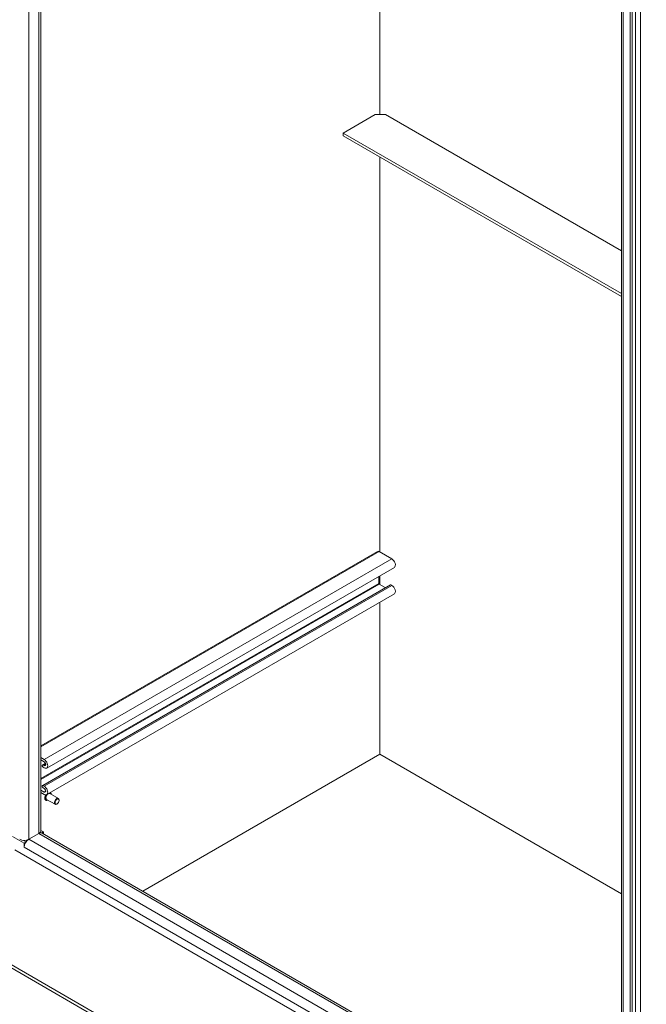
# Model space of a CAD drawing. Units: inches. Extents: x 19 to 395, y 7 to 244.
# Drawn here: x 358 to 372, y 186 to 207 of the extents above; entities that cross this region are included whole.
import ezdxf

# ---------------------------------------------------------------- set-up
doc = ezdxf.new("R2010")
doc.units = ezdxf.units.IN
doc.header["$LTSCALE"] = 24
doc.header["$MEASUREMENT"] = 0
doc.layers.add('Visible (ANSI)', color=7, linetype='Continuous', lineweight=5)
doc.layers.add('Visible Narrow (ANSI)', color=7, linetype='Continuous', lineweight=5)

msp = doc.modelspace()

# ---------------------------------------------------------------- linework, layer by layer
at = {"layer": 'Visible (ANSI)'}
for p, q in [((358.841, 226.251), (358.841, 189.602)), ((371.491, 182.317), (371.491, 218.443)), ((371.686, 218.331), (371.686, 182.172)), ((371.728, 218.355), (371.728, 182.196)), ((366.231, 205.208), (366.231, 212.371)), ((366.231, 205.208), (366.231, 212.371)), ((365.431, 204.807), (366.125, 205.208)), ((366.125, 205.208), (366.353, 205.208)), ((366.353, 205.208), (371.491, 202.241)), ((371.491, 201.308), (365.431, 204.807)), ((365.431, 204.744), (365.431, 204.807)), ((371.491, 201.245), (365.431, 204.744)), ((366.231, 195.677), (366.231, 204.283)), ((366.231, 195.677), (366.231, 204.283)), ((366.178, 195.691), (358.841, 191.455)), ((366.489, 195.528), (366.214, 195.687)), ((366.544, 195.343), (358.968, 190.969)), ((366.206, 194.992), (366.206, 195.147)), ((366.231, 194.969), (366.231, 195.162)), ((366.231, 194.969), (366.231, 195.162)), ((366.452, 194.964), (358.876, 190.59)), ((366.346, 194.902), (366.214, 194.978)), ((366.489, 194.949), (366.467, 194.962)), ((366.544, 194.764), (358.968, 190.39)), ((366.231, 191.269), (366.231, 194.583)), ((366.231, 191.269), (366.231, 194.583)), ((358.841, 191.196), (358.913, 191.154)), ((366.231, 191.269), (361.063, 188.286)), ((361.063, 188.286), (366.231, 191.269)), ((371.491, 188.232), (366.231, 191.269)), ((371.491, 188.232), (366.231, 191.269)), ((358.913, 191.104), (358.841, 191.146)), ((358.94, 191.074), (358.876, 191.038)), ((358.891, 191.036), (358.913, 191.024)), ((358.913, 190.974), (358.891, 190.987)), ((358.891, 190.588), (358.913, 190.575)), ((358.913, 190.526), (358.891, 190.539)), ((358.841, 190.487), (358.913, 190.445)), ((358.913, 190.396), (358.841, 190.438)), ((359.222, 190.304), (359.036, 190.412)), ((358.949, 190.269), (358.946, 190.27)), ((359.151, 190.181), (358.964, 190.288)), ((359.193, 190.188), (359.187, 190.184)), ((359.237, 190.264), (359.237, 190.272)), ((358.478, 189.335), (358.226, 189.481)), ((358.577, 189.417), (358.8, 189.545)), ((358.8, 189.545), (358.577, 189.417)), ((358.848, 189.559), (358.829, 189.57)), ((358.841, 189.611), (358.898, 189.578)), ((358.898, 189.578), (358.86, 189.556)), ((358.869, 189.552), (371.055, 182.517)), ((358.898, 189.578), (358.898, 189.535)), ((358.461, 189.394), (358.518, 189.361)), ((358.516, 189.357), (358.478, 189.335)), ((358.478, 189.245), (358.478, 189.335)), ((358.478, 189.245), (358.478, 189.246)), ((358.478, 189.246), (358.478, 189.245)), ((358.478, 189.245), (358.478, 189.245)), ((371.635, 181.472), (358.276, 189.185)), ((381.341, 173.253), (358.183, 186.623))]:
    msp.add_line(p, q, dxfattribs=at)
for centre, major_axis, start_param, end_param in [((366.214, 195.629), (-0.0357, 0.0619), 5.497787, 6.283185), ((366.489, 195.438), (0.055, -0.0953), 0, 2.356194), ((366.214, 194.987), (-0.00543, 0.0094), 0.785398, 2.356194), ((366.467, 194.937), (-0.0151, 0.0262), 5.497787, 6.283185), ((366.489, 194.86), (0.055, -0.0953), 0, 2.356194), ((358.891, 191.011), (-0.0151, 0.0262), 5.497787, 8.63938), ((358.913, 191.064), (0.055, -0.0953), 5.497787, 8.63938), ((358.913, 191.064), (0.0247, -0.0428), 5.497787, 8.63938), ((358.891, 190.563), (-0.0151, 0.0262), 5.497787, 8.63938), ((358.913, 190.486), (0.055, -0.0953), 5.497787, 8.63938), ((358.913, 190.486), (0.0247, -0.0428), 5.497787, 8.63938), ((359, 190.35), (-0.0357, -0.0619), 3.141593, 6.283185), ((359.187, 190.243), (0.0357, 0.0619), 5.497787, 10.210176), ((358.701, 189.602), (0.14, 0), 5.497787, 6.283185), ((358.8, 189.431), (0.07, 0.121), 0, 0.785398), ((358.478, 189.474), (-0.14, 0), 0.785398, 2.356194), ((358.577, 189.303), (0.07, 0.121), 0.785398, 2.356194)]:
    msp.add_ellipse(centre, major_axis=major_axis, ratio=0.57735, start_param=start_param, end_param=end_param, dxfattribs=at)
msp.add_ellipse((359.193, 190.239), major_axis=(0.0312, 0.0541), ratio=0.57735, dxfattribs=at)
for points, knots in [([(358.946, 190.27), (358.941, 190.273), (358.937, 190.278), (358.93, 190.288), (358.927, 190.295), (358.925, 190.31), (358.924, 190.319), (358.927, 190.337), (358.929, 190.346), (358.935, 190.365), (358.94, 190.375), (358.945, 190.384), (358.946, 190.385), (358.946, 190.385)], [5.640792, 5.640792, 5.640792, 5.640792, 5.933699, 5.933699, 6.242575, 6.242575, 6.56838, 6.56838, 6.89633, 6.89633, 7.222952, 7.222952, 7.244451, 7.244451, 7.244451, 7.244451]), ([(359.046, 190.435), (359.051, 190.432), (359.055, 190.428), (359.061, 190.417), (359.064, 190.411), (359.066, 190.401), (359.066, 190.398), (359.066, 190.395)], [2.5154232, 2.5154232, 2.5154232, 2.5154232, 2.7921066, 2.7921066, 3.1009825, 3.1009825, 3.2197661, 3.2197661, 3.2197661, 3.2197661]), ([(358.995, 190.271), (358.991, 190.269), (358.988, 190.268), (358.978, 190.264), (358.97, 190.263), (358.958, 190.265), (358.953, 190.266), (358.949, 190.269)], [4.920225, 4.920225, 4.920225, 4.920225, 5.06212, 5.06212, 5.3873167, 5.3873167, 5.6407919, 5.6407919, 5.6407919, 5.6407919])]:
    msp.add_open_spline(points, degree=3, knots=knots, dxfattribs=at)
at = {"layer": 'Visible Narrow (ANSI)'}
for p, q in [((358.577, 226.403), (358.577, 189.417)), ((358.8, 189.545), (358.8, 226.275)), ((371.91, 218.46), (371.91, 182.479)), ((371.532, 218.419), (371.532, 182.26)), ((371.797, 182.479), (371.797, 218.395)), ((366.214, 195.687), (358.841, 191.43)), ((366.489, 195.528), (358.913, 191.154)), ((366.206, 194.992), (358.841, 190.739)), ((366.214, 194.978), (358.841, 190.722)), ((366.467, 194.962), (358.891, 190.588)), ((366.489, 194.949), (358.913, 190.575)), ((358.944, 191.066), (358.891, 191.036)), ((358.948, 191.044), (358.913, 191.024)), ((358.948, 190.465), (358.913, 190.445)), ((371.055, 182.47), (358.8, 189.545)), ((371.686, 181.62), (358.478, 189.246)), ((358.577, 189.417), (371.055, 182.213)), ((358.141, 186.715), (381.341, 173.321))]:
    msp.add_line(p, q, dxfattribs=at)
for centre, major_axis, start_param, end_param in [((358.994, 190.354), (-0.0481, -0.0834), 4.668944, 6.283185), ((358.997, 190.352), (-0.0481, -0.0834), 4.648432, 6.283185), ((359, 190.35), (-0.0459, -0.0794), 4.581609, 6.961205), ((359, 190.35), (0.0459, 0.0794), 5.605165, 6.390701)]:
    msp.add_ellipse(centre, major_axis=major_axis, ratio=0.57735, start_param=start_param, end_param=end_param, dxfattribs=at)

doc.saveas('drawing.dxf')
